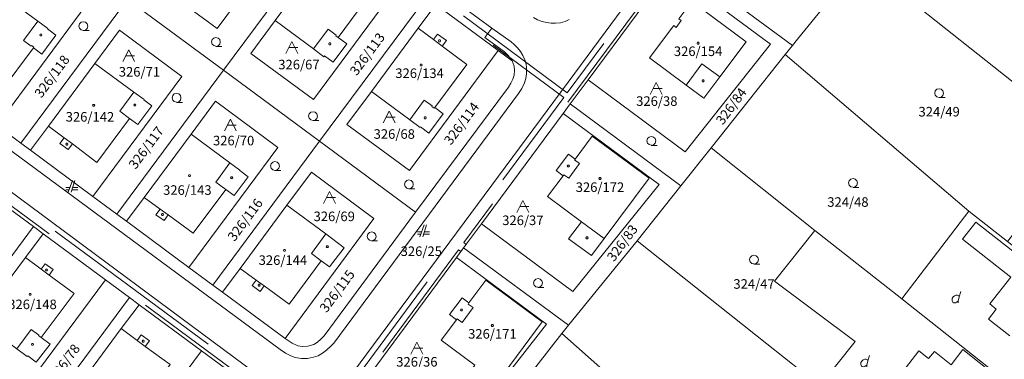
# Model space of a CAD drawing. Units: metres. Extents: x -559748 to -555391, y -1294572 to -1291181.
# Drawn here: x -556815 to -556650, y -1292543 to -1292486 of the extents above; entities that cross this region are included whole.
import ezdxf
from ezdxf.enums import TextEntityAlignment as Align

# ---------------------------------------------------------------- set-up
doc = ezdxf.new("R2010")
doc.units = ezdxf.units.M
doc.header["$MEASUREMENT"] = 0
doc.linetypes.add('DGN Style 2', pattern=[53.10249, 31.861494, -21.240996])
for name, color, linetype, lineweight in [('Vrstva 11', 7, 'Continuous', 0), ('Vrstva 23', 7, 'Continuous', 0), ('Vrstva 5', 7, 'Continuous', 0), ('Vrstva 6', 7, 'Continuous', 0), ('Vrstva 7', 7, 'Continuous', 0), ('Vrstva 8', 7, 'Continuous', 0), ('Vrstva 9', 7, 'Continuous', 0)]:
    doc.layers.add(name, color=color, linetype=linetype, lineweight=lineweight)
doc.styles.add('Style-cs_Working', font='cs_Working.shx')

# ---------------------------------------------------------------- blocks, each defined once
blk = doc.blocks.new('C45')
at = {"layer": 'Vrstva 11', "color": 7, "linetype": 'Continuous', "lineweight": 0, "flags": 128}
blk.add_lwpolyline([(0.09, 0.15), (0.18, 0), (0.09, -0.15), (-0.09, -0.15), (-0.18, 0), (-0.09, 0.15), (0.09, 0.15)], dxfattribs=at)
blk = doc.blocks.new('C435')
at = {"layer": 'Vrstva 11', "color": 7, "linetype": 'Continuous', "lineweight": 0}
blk.add_line((1, 1), (-0.5, 1), dxfattribs=at)
at = {"layer": 'Vrstva 11', "color": 7, "linetype": 'Continuous', "lineweight": 0, "flags": 128}
blk.add_lwpolyline([(-1, 0), (0, 2), (1, 0)], dxfattribs=at)
blk = doc.blocks.new('C30')
at = {"layer": 'Vrstva 11', "color": 7, "linetype": 'Continuous', "lineweight": 0, "flags": 128}
blk.add_lwpolyline([(0, 0), (-0.38, 0.1), (-0.65, 0.37), (-0.75, 0.74), (-0.65, 1.11), (-0.38, 1.38), (-0.01, 1.48), (0.36, 1.38), (0.63, 1.11), (0.73, 0.73), (0.63, 0.35), (0.36, 0.08), (-0.02, -0.02), (0.98, -0.02)], dxfattribs=at)
blk = doc.blocks.new('C431')
at = {"layer": 'Vrstva 11', "color": 7, "linetype": 'Continuous', "lineweight": 0}
blk.add_line((0.63, 0.99), (0.9, 1.89), dxfattribs=at)
at = {"layer": 'Vrstva 11', "color": 7, "linetype": 'Continuous', "lineweight": 0, "flags": 128}
blk.add_lwpolyline([(0.45, 0), (0.45, 0.27), (0.63, 0.99), (0.54, 1.17), (0.36, 1.26), (0.09, 1.26), (-0.18, 1.17), (-0.36, 0.99), (-0.54, 0.72), (-0.54, 0.36), (-0.45, 0.09), (-0.27, 0), (0, 0), (0.18, 0.09), (0.45, 0.27)], dxfattribs=at)
blk = doc.blocks.new('C432')
at = {"layer": 'Vrstva 11', "color": 7, "linetype": 'Continuous', "lineweight": 0}
for p, q in [((0.1, 2), (-0.6, 0)), ((-0.1, 0), (0.5, 2)), ((-0.32, 0.8), (-1, 0.8)), ((-1, 0.4), (-0.46, 0.4)), ((0.02, 0.4), (1, 0.4)), ((1, 0.8), (0.14, 0.8))]:
    blk.add_line(p, q, dxfattribs=at)

msp = doc.modelspace()

# ---------------------------------------------------------------- linework, layer by layer
at = {"layer": 'Vrstva 5', "color": 5, "linetype": 'DGN Style 2', "lineweight": 0, "flags": 128}
for points in [[(-556843.91, -1292446.2), (-556827.88, -1292424.62), (-556801.64, -1292389.44), (-556802.94, -1292388.46), (-556802.02, -1292387.25), (-556800.72, -1292388.21), (-556779.04, -1292359.14), (-556770.71, -1292365.31), (-556768.77, -1292366.75), (-556765.19, -1292366.45), (-556760.27, -1292369.28), (-556740.64, -1292342.65), (-556743.97, -1292339.94), (-556747.43, -1292344.12), (-556748.2, -1292343.48), (-556744.11, -1292338.54), (-556739.28, -1292342.46), (-556759.65, -1292370.12), (-556759.78, -1292371.44), (-556759.38, -1292371.38), (-556759.15, -1292372.9), (-556759.81, -1292373.01), (-556759.8, -1292373.42), (-556759.32, -1292374.4), (-556731.78, -1292394.93), (-556730.68, -1292395.1), (-556727.4, -1292395.04), (-556722.69, -1292398.12), (-556722.06, -1292397.04), (-556704.77, -1292373.35), (-556703.97, -1292373.94), (-556705.19, -1292375.62), (-556705.03, -1292375.75), (-556705.44, -1292376.31), (-556705.85, -1292376.87), (-556706.01, -1292376.74), (-556721.22, -1292397.58), (-556721.74, -1292398.32), (-556722.01, -1292398.94), (-556721.85, -1292401.91), (-556721.37, -1292402.77), (-556708.33, -1292412.48), (-556707.87, -1292411.84), (-556707.22, -1292412.32), (-556706.68, -1292412.72), (-556707.14, -1292413.36), (-556685.81, -1292429.07), (-556684.46, -1292429.17), (-556682.05, -1292429.09), (-556680.84, -1292428.63), (-556680.08, -1292427.7), (-556657.16, -1292397.35), (-556650.93, -1292401.68), (-556651.66, -1292402.66), (-556651.27, -1292402.97), (-556651.75, -1292403.61), (-556652.16, -1292404.16), (-556652.55, -1292403.87), (-556687.19, -1292450.67), (-556686.8, -1292450.96), (-556687.45, -1292451.84), (-556687.8, -1292452.31), (-556688.19, -1292452.02), (-556740.96, -1292523.3), (-556740.57, -1292523.6), (-556741, -1292524.17), (-556741.48, -1292524.82), (-556741.87, -1292524.53), (-556763.74, -1292554.08), (-556764.69, -1292554.79), (-556765.88, -1292554.8), (-556795.89, -1292532.58), (-556796.23, -1292533.05), (-556796.94, -1292532.52), (-556797.49, -1292532.11), (-556797.15, -1292531.65), (-556844.18, -1292496.83), (-556844.53, -1292497.29), (-556845.17, -1292496.82), (-556845.77, -1292496.38), (-556845.42, -1292495.91), (-556856.95, -1292487.38), (-556858.13, -1292486.87), (-556859.6, -1292486.38), (-556860.61, -1292486.35), (-556862.22, -1292486.85), (-556864.02, -1292488.02), (-556870.09, -1292483.14), (-556939.92, -1292577.49), (-556933.99, -1292581.94), (-556937.35, -1292586.57), (-556937.52, -1292587.15), (-556938.42, -1292586.67)], [(-556760.11, -1292375.06), (-556760.8, -1292373.66), (-556760.84, -1292372), (-556760.66, -1292370.2), (-556765.43, -1292367.47), (-556769.17, -1292367.72), (-556778.87, -1292360.57), (-556826.8, -1292424.84), (-556821.16, -1292429.62), (-556820.42, -1292429.39), (-556819.48, -1292429.24), (-556818.31, -1292429.28), (-556817.06, -1292429.6), (-556814.24, -1292431.05), (-556723.64, -1292498.18), (-556677.86, -1292436.29), (-556722.16, -1292403.41), (-556722.83, -1292402.21), (-556723.01, -1292399.11), (-556727.69, -1292396.04), (-556730.74, -1292396.1), (-556732.18, -1292395.88), (-556760.11, -1292375.06)], [(-556814.77, -1292431.91), (-556816.38, -1292431.04), (-556817.51, -1292430.44), (-556818.49, -1292430.26), (-556819.48, -1292430.26), (-556820.2, -1292430.37), (-556821.38, -1292430.74), (-556827.4, -1292425.65), (-556869.5, -1292482.33), (-556863.96, -1292486.78), (-556862.64, -1292485.93), (-556860.75, -1292485.35), (-556859.42, -1292485.38), (-556857.77, -1292485.93), (-556856.45, -1292486.5), (-556765.56, -1292553.8), (-556765.03, -1292553.79), (-556764.45, -1292553.36), (-556724.23, -1292498.98), (-556746.52, -1292482.47), (-556746.65, -1292482.66), (-556747.26, -1292482.21), (-556747.88, -1292481.75), (-556747.74, -1292481.57), (-556794.64, -1292446.82), (-556794.79, -1292447.02), (-556795.48, -1292446.51), (-556796.05, -1292446.09), (-556795.89, -1292445.89), (-556814.77, -1292431.91)]]:
    msp.add_lwpolyline(points, dxfattribs=at)
at = {"layer": 'Vrstva 6', "color": 30, "linetype": 'Continuous', "lineweight": 0}
for p, q in [((-556811.74, -1292431.45), (-556736.3, -1292487.37)), ((-556771.7, -1292541.25), (-556852.94, -1292481.21)), ((-556814.67, -1292489.43), (-556812.26, -1292486.2)), ((-556765.34, -1292552.94), (-556853.31, -1292487.77)), ((-556766.14, -1292490.84), (-556763.69, -1292487.54)), ((-556737.43, -1292488.93), (-556736.3, -1292487.37)), ((-556746.04, -1292489.29), (-556744.57, -1292490.38)), ((-556703.76, -1292496.91), (-556701.1, -1292493.33)), ((-556701.1, -1292493.33), (-556698.12, -1292495.55)), ((-556798.56, -1292501.27), (-556796.19, -1292498.08)), ((-556749.99, -1292502.73), (-556747.61, -1292499.44)), ((-556796.91, -1292502.5), (-556798.56, -1292501.27)), ((-556807.86, -1292505.76), (-556806.5, -1292506.78)), ((-556782.47, -1292513.16), (-556780.11, -1292509.96)), ((-556723.41, -1292512.53), (-556721.62, -1292510.06)), ((-556780.83, -1292514.39), (-556782.47, -1292513.16)), ((-556791.8, -1292517.68), (-556790.45, -1292518.67)), ((-556717.47, -1292522.63), (-556721.28, -1292519.8)), ((-556764.08, -1292521.86), (-556766.49, -1292525.12)), ((-556766.49, -1292525.12), (-556764.82, -1292526.35)), ((-556811.71, -1292527.77), (-556810.37, -1292528.76)), ((-556775.72, -1292529.59), (-556774.38, -1292530.58)), ((-556741.25, -1292536.71), (-556739.41, -1292534.17)), ((-556653.13, -1292536.12), (-556649.56, -1292538.96)), ((-556815.79, -1292541.13), (-556813.37, -1292537.87)), ((-556795.65, -1292539.7), (-556794.29, -1292540.71))]:
    msp.add_line(p, q, dxfattribs=at)
at = {"layer": 'Vrstva 6', "color": 30, "linetype": 'Continuous', "lineweight": 0, "flags": 128}
for points in [[(-556675.01, -1292432.18), (-556682.51, -1292441.52), (-556686.37, -1292446.13), (-556722.36, -1292494.91), (-556765.34, -1292552.94)], [(-556723.34, -1292485.91), (-556724.02, -1292486.26), (-556724.8, -1292486.48), (-556725.59, -1292486.54), (-556726.36, -1292486.51), (-556727.12, -1292486.41), (-556727.87, -1292486.23), (-556728.62, -1292485.96), (-556729.32, -1292485.59)], [(-556736.3, -1292487.37), (-556733.01, -1292489.68), (-556732.51, -1292490.08), (-556731.98, -1292490.66), (-556731.5, -1292491.27), (-556731.07, -1292491.93), (-556730.74, -1292492.66), (-556730.53, -1292493.43), (-556730.47, -1292493.95), (-556730.49, -1292495.01), (-556730.59, -1292495.78), (-556730.83, -1292496.52), (-556731.26, -1292497.46), (-556731.83, -1292498.33), (-556762.74, -1292540.16), (-556763.28, -1292540.74), (-556763.85, -1292541.24), (-556764.46, -1292541.72), (-556765.35, -1292542.26), (-556766.11, -1292542.52), (-556767.12, -1292542.72), (-556768.16, -1292542.71), (-556769.18, -1292542.58), (-556769.93, -1292542.3), (-556770.83, -1292541.83), (-556771.7, -1292541.25)], [(-556763.69, -1292487.54), (-556762.34, -1292488.55), (-556762.4, -1292488.63), (-556762, -1292488.93)], [(-556813.02, -1292490.67), (-556812.95, -1292490.58), (-556813.35, -1292490.29), (-556813.41, -1292490.38), (-556814.67, -1292489.43)], [(-556732.89, -1292492.85), (-556733.16, -1292492.41), (-556733.63, -1292491.83), (-556734.17, -1292491.31), (-556737.43, -1292488.93)], [(-556747.61, -1292499.44), (-556746.27, -1292500.41), (-556746.33, -1292500.49), (-556745.93, -1292500.79), (-556745.82, -1292500.66)], [(-556721.62, -1292510.06), (-556722.45, -1292509.45), (-556722.34, -1292509.3)], [(-556724.34, -1292512.1), (-556724.21, -1292511.93), (-556723.41, -1292512.53)], [(-556640.37, -1292531.58), (-556655.23, -1292519.87), (-556657.47, -1292522.72), (-556649.38, -1292529.08), (-556652.93, -1292533.59), (-556651.82, -1292534.47), (-556653.13, -1292536.12)], [(-556739.41, -1292534.17), (-556740.24, -1292533.6), (-556740.1, -1292533.41)], [(-556742.19, -1292536.25), (-556742.07, -1292536.09), (-556741.25, -1292536.71)], [(-556813.37, -1292537.87), (-556812.09, -1292538.82), (-556812.14, -1292538.9), (-556811.74, -1292539.19)]]:
    msp.add_lwpolyline(points, dxfattribs=at)
at = {"layer": 'Vrstva 7', "color": 5, "linetype": 'Continuous', "lineweight": 0, "flags": 128}
for points in [[(-556649.51, -1292445.28), (-556662.01, -1292460.65), (-556667.07, -1292466.92), (-556674.52, -1292476.16), (-556685.1, -1292489.23), (-556685.95, -1292490.27), (-556687.19, -1292491.81), (-556699.58, -1292507.45), (-556704.61, -1292513.78), (-556711.96, -1292523.01), (-556723.43, -1292537.17), (-556724.54, -1292538.54), (-556736.82, -1292554.27)], [(-556736.82, -1292554.27), (-556724.54, -1292538.54), (-556723.43, -1292537.17), (-556711.96, -1292523.01), (-556704.61, -1292513.78), (-556699.58, -1292507.45), (-556687.19, -1292491.81), (-556685.95, -1292490.27), (-556685.1, -1292489.23), (-556674.52, -1292476.16), (-556667.07, -1292466.92), (-556662.01, -1292460.65), (-556649.51, -1292445.28)]]:
    msp.add_lwpolyline(points, dxfattribs=at)
at = {"layer": 'Vrstva 8', "color": 7, "linetype": 'Continuous', "lineweight": 0, "flags": 128}
for points in [[(-556635.73, -1292392.06), (-556639.88, -1292388.99), (-556643.23, -1292392.1), (-556648.77, -1292399.59), (-556649.96, -1292401.2), (-556651.75, -1292403.61), (-556652.94, -1292405.22), (-556666.62, -1292423.7), (-556669.6, -1292427.72), (-556670.78, -1292429.31), (-556684.47, -1292447.82), (-556687.45, -1292451.84), (-556688.64, -1292453.44), (-556702.32, -1292471.93), (-556705.3, -1292475.95), (-556706.49, -1292477.55), (-556720.17, -1292496.04), (-556723.15, -1292500.06), (-556724.34, -1292501.67), (-556738.02, -1292520.15), (-556741, -1292524.17), (-556742.18, -1292525.78), (-556755.87, -1292544.27)], [(-556685.21, -1292484.6), (-556670.74, -1292466.69), (-556674.84, -1292463.65), (-556674.77, -1292463.55), (-556683.88, -1292456.82), (-556683.95, -1292456.91), (-556688.64, -1292453.44), (-556687.45, -1292451.84), (-556667.07, -1292466.92), (-556674.52, -1292476.16), (-556685.1, -1292489.23), (-556685.95, -1292490.27), (-556705.3, -1292475.95), (-556702.32, -1292471.93), (-556685.21, -1292484.6)], [(-556777.8, -1292459.6), (-556780.73, -1292463.55), (-556788.61, -1292474.2), (-556792.68, -1292479.7), (-556782.23, -1292487.43), (-556767.35, -1292467.34), (-556763.33, -1292470.31), (-556781.18, -1292494.42), (-556797.26, -1292482.52), (-556779.41, -1292458.41), (-556777.8, -1292459.6)], [(-556778.13, -1292465.48), (-556780.73, -1292463.55), (-556777.8, -1292459.6), (-556767.35, -1292467.34), (-556782.23, -1292487.43), (-556792.68, -1292479.7), (-556788.61, -1292474.2), (-556782.2, -1292478.93), (-556780.44, -1292480.23), (-556780.35, -1292480.1), (-556778.95, -1292481.13), (-556776.63, -1292478.04), (-556778.04, -1292476.98), (-556772.6, -1292469.6), (-556776.73, -1292466.53), (-556776.03, -1292465.6), (-556777.44, -1292464.56), (-556778.13, -1292465.48)], [(-556648.6, -1292489.72), (-556648.28, -1292492.54), (-556638.81, -1292500.06), (-556640.99, -1292502.8), (-556674.52, -1292476.16), (-556667.07, -1292466.92), (-556662.01, -1292460.65), (-556639.59, -1292478.38), (-556648.6, -1292489.72)], [(-556819.12, -1292503.66), (-556804.25, -1292483.57), (-556814.7, -1292475.83), (-556818.8, -1292481.37), (-556826.6, -1292491.91), (-556829.57, -1292495.93), (-556831.18, -1292494.74), (-556819.28, -1292478.66), (-556813.33, -1292470.62), (-556797.26, -1292482.52), (-556815.11, -1292506.64), (-556819.12, -1292503.66)], [(-556761.73, -1292471.5), (-556764.66, -1292475.46), (-556772.53, -1292486.09), (-556776.6, -1292491.59), (-556766.15, -1292499.33), (-556751.28, -1292479.23), (-556747.26, -1292482.21), (-556765.11, -1292506.32), (-556781.18, -1292494.42), (-556763.33, -1292470.31), (-556761.73, -1292471.5)], [(-556762.03, -1292477.44), (-556764.66, -1292475.46), (-556761.73, -1292471.5), (-556751.28, -1292479.23), (-556766.15, -1292499.33), (-556776.6, -1292491.59), (-556772.53, -1292486.09), (-556766.14, -1292490.84), (-556764.4, -1292492.16), (-556764.28, -1292491.99), (-556762.84, -1292493.05), (-556760.57, -1292489.99), (-556762, -1292488.93), (-556756.56, -1292481.56), (-556760.66, -1292478.48), (-556759.96, -1292477.56), (-556761.34, -1292476.53), (-556762.03, -1292477.44)], [(-556764.66, -1292475.46), (-556762.03, -1292477.44), (-556761.34, -1292476.53), (-556759.96, -1292477.56), (-556760.66, -1292478.48), (-556756.56, -1292481.56), (-556762, -1292488.93), (-556760.57, -1292489.99), (-556762.84, -1292493.05), (-556764.28, -1292491.99), (-556764.4, -1292492.16), (-556766.14, -1292490.84), (-556772.53, -1292486.09), (-556764.66, -1292475.46)], [(-556812.26, -1292486.2), (-556818.8, -1292481.37), (-556814.7, -1292475.83), (-556804.25, -1292483.57), (-556819.12, -1292503.66), (-556829.57, -1292495.93), (-556826.6, -1292491.91), (-556823.91, -1292493.89), (-556824.6, -1292494.83), (-556823.28, -1292495.79), (-556822.6, -1292494.86), (-556818.43, -1292497.92), (-556813.02, -1292490.67), (-556811.62, -1292491.71), (-556809.27, -1292488.53), (-556810.66, -1292487.5), (-556810.61, -1292487.43), (-556812.26, -1292486.2)], [(-556720.17, -1292496.04), (-556703.91, -1292508.08), (-556689.62, -1292490.04), (-556706.49, -1292477.55), (-556705.3, -1292475.95), (-556685.95, -1292490.27), (-556687.19, -1292491.81), (-556699.58, -1292507.45), (-556704.61, -1292513.78), (-556723.15, -1292500.06), (-556720.17, -1292496.04)], [(-556674.52, -1292476.16), (-556640.99, -1292502.8), (-556648.12, -1292511.35), (-556643.47, -1292514.92), (-556649.97, -1292523.12), (-556656.4, -1292518.04), (-556687.19, -1292491.81), (-556685.95, -1292490.27), (-556685.1, -1292489.23), (-556674.52, -1292476.16)], [(-556706.49, -1292477.55), (-556689.62, -1292490.04), (-556703.91, -1292508.08), (-556720.17, -1292496.04), (-556706.49, -1292477.55)], [(-556818.8, -1292481.37), (-556812.26, -1292486.2), (-556810.61, -1292487.43), (-556810.66, -1292487.5), (-556809.27, -1292488.53), (-556811.62, -1292491.71), (-556813.02, -1292490.67), (-556818.43, -1292497.92), (-556822.6, -1292494.86), (-556823.28, -1292495.79), (-556824.6, -1292494.83), (-556823.91, -1292493.89), (-556826.6, -1292491.91), (-556818.8, -1292481.37)], [(-556819.12, -1292503.66), (-556815.11, -1292506.64), (-556813.5, -1292507.83), (-556803.05, -1292515.56), (-556799.03, -1292518.54), (-556797.42, -1292519.73), (-556786.98, -1292527.46), (-556782.96, -1292530.44), (-556781.35, -1292531.62), (-556770.9, -1292539.36), (-556770.52, -1292539.63), (-556769.68, -1292540.17), (-556768.77, -1292540.61), (-556768.04, -1292540.71), (-556767.05, -1292540.67), (-556766.09, -1292540.4), (-556765.47, -1292539.99), (-556764.9, -1292539.51), (-556764.37, -1292538.95), (-556749.03, -1292518.22), (-556733.5, -1292497.24), (-556733.09, -1292496.61), (-556732.77, -1292495.94), (-556732.52, -1292495.24), (-556732.46, -1292494.48), (-556732.53, -1292493.74), (-556732.89, -1292492.85), (-556735.2, -1292491.13), (-556745.65, -1292483.4)], [(-556803.05, -1292515.56), (-556788.18, -1292495.47), (-556798.62, -1292487.73), (-556802.72, -1292493.27), (-556810.51, -1292503.79), (-556813.5, -1292507.83), (-556815.11, -1292506.64), (-556797.26, -1292482.52), (-556781.18, -1292494.42), (-556799.03, -1292518.54), (-556803.05, -1292515.56)], [(-556749.03, -1292518.22), (-556765.11, -1292506.32), (-556747.26, -1292482.21), (-556745.65, -1292483.4), (-556748.6, -1292487.39), (-556756.43, -1292497.96), (-556760.53, -1292503.49), (-556750.08, -1292511.23), (-556735.2, -1292491.13), (-556732.89, -1292492.85), (-556732.53, -1292493.74), (-556732.46, -1292494.48), (-556732.52, -1292495.24), (-556732.77, -1292495.94), (-556733.09, -1292496.61), (-556733.5, -1292497.24), (-556749.03, -1292518.22)], [(-556746.04, -1292489.29), (-556748.6, -1292487.39), (-556745.65, -1292483.4), (-556735.2, -1292491.13), (-556750.08, -1292511.23), (-556760.53, -1292503.49), (-556756.43, -1292497.96), (-556749.99, -1292502.73), (-556748.27, -1292504.02), (-556748.19, -1292503.91), (-556746.81, -1292504.94), (-556744.43, -1292501.7), (-556745.82, -1292500.66), (-556740.45, -1292493.45), (-556744.57, -1292490.38), (-556743.88, -1292489.45), (-556745.35, -1292488.36), (-556746.04, -1292489.29)], [(-556702.78, -1292482.88), (-556693.7, -1292489.66), (-556698.12, -1292495.55), (-556700.8, -1292499.12), (-556703.76, -1292496.91), (-556709.88, -1292492.35), (-556705.82, -1292486.93), (-556705.42, -1292487.23), (-556704.56, -1292486.09), (-556704.96, -1292485.79), (-556702.78, -1292482.88)], [(-556693.7, -1292489.66), (-556702.78, -1292482.88), (-556704.96, -1292485.79), (-556704.56, -1292486.09), (-556705.42, -1292487.23), (-556705.82, -1292486.93), (-556709.88, -1292492.35), (-556703.76, -1292496.91), (-556700.8, -1292499.12), (-556698.12, -1292495.55), (-556693.7, -1292489.66)], [(-556780.87, -1292544.42), (-556784.89, -1292541.45), (-556795.34, -1292533.71), (-556796.94, -1292532.52), (-556800.96, -1292529.55), (-556811.41, -1292521.81), (-556813.02, -1292520.62), (-556817.04, -1292517.65), (-556827.49, -1292509.91), (-556829.09, -1292508.72), (-556833.11, -1292505.75), (-556843.56, -1292498.01), (-556845.17, -1292496.82), (-556849.18, -1292493.84), (-556858.22, -1292487.13), (-556859.14, -1292486.73), (-556859.95, -1292486.54), (-556861.12, -1292486.63), (-556862.08, -1292486.93), (-556862.91, -1292487.48), (-556863.64, -1292488.16), (-556880.18, -1292510.51), (-556884.84, -1292516.81), (-556936.03, -1292585.95)], [(-556806.5, -1292506.78), (-556802.38, -1292509.87), (-556796.91, -1292502.5), (-556795.51, -1292503.53), (-556793.2, -1292500.4), (-556794.56, -1292499.4), (-556794.5, -1292499.32), (-556796.19, -1292498.08), (-556802.72, -1292493.27), (-556798.62, -1292487.73), (-556788.18, -1292495.47), (-556803.05, -1292515.56), (-556813.5, -1292507.83), (-556810.51, -1292503.79), (-556807.86, -1292505.76), (-556808.57, -1292506.71), (-556807.21, -1292507.73), (-556806.5, -1292506.78)], [(-556748.6, -1292487.39), (-556746.04, -1292489.29), (-556745.35, -1292488.36), (-556743.88, -1292489.45), (-556744.57, -1292490.38), (-556740.45, -1292493.45), (-556745.82, -1292500.66), (-556744.43, -1292501.7), (-556746.81, -1292504.94), (-556748.19, -1292503.91), (-556748.27, -1292504.02), (-556749.99, -1292502.73), (-556756.43, -1292497.96), (-556748.6, -1292487.39)], [(-556687.19, -1292491.81), (-556656.4, -1292518.04), (-556667.65, -1292532.73), (-556682.18, -1292521.26), (-556699.58, -1292507.45), (-556687.19, -1292491.81)], [(-556802.38, -1292509.87), (-556806.5, -1292506.78), (-556807.21, -1292507.73), (-556808.57, -1292506.71), (-556807.86, -1292505.76), (-556810.51, -1292503.79), (-556802.72, -1292493.27), (-556796.19, -1292498.08), (-556794.5, -1292499.32), (-556794.56, -1292499.4), (-556793.2, -1292500.4), (-556795.51, -1292503.53), (-556796.91, -1292502.5), (-556802.38, -1292509.87)], [(-556786.98, -1292527.46), (-556772.1, -1292507.37), (-556782.55, -1292499.63), (-556786.63, -1292505.15), (-556794.46, -1292515.73), (-556797.42, -1292519.73), (-556799.03, -1292518.54), (-556781.18, -1292494.42), (-556765.11, -1292506.32), (-556782.96, -1292530.44), (-556786.98, -1292527.46)], [(-556790.45, -1292518.67), (-556786.26, -1292521.74), (-556780.83, -1292514.39), (-556779.42, -1292515.43), (-556777.09, -1292512.28), (-556778.48, -1292511.25), (-556778.44, -1292511.19), (-556780.11, -1292509.96), (-556786.63, -1292505.15), (-556782.55, -1292499.63), (-556772.1, -1292507.37), (-556786.98, -1292527.46), (-556797.42, -1292519.73), (-556794.46, -1292515.73), (-556791.8, -1292517.68), (-556792.5, -1292518.63), (-556791.15, -1292519.62), (-556790.45, -1292518.67)], [(-556738.02, -1292520.15), (-556722.7, -1292531.5), (-556708.27, -1292513.56), (-556724.34, -1292501.67), (-556723.15, -1292500.06), (-556704.61, -1292513.78), (-556711.96, -1292523.01), (-556723.43, -1292537.17), (-556741, -1292524.17), (-556738.02, -1292520.15)], [(-556738.02, -1292520.15), (-556724.34, -1292501.67), (-556708.27, -1292513.56)], [(-556786.26, -1292521.74), (-556790.45, -1292518.67), (-556791.15, -1292519.62), (-556792.5, -1292518.63), (-556791.8, -1292517.68), (-556794.46, -1292515.73), (-556786.63, -1292505.15), (-556780.11, -1292509.96), (-556778.44, -1292511.19), (-556778.48, -1292511.25), (-556777.09, -1292512.28), (-556779.42, -1292515.43), (-556780.83, -1292514.39), (-556786.26, -1292521.74)], [(-556749.03, -1292518.22), (-556764.37, -1292538.95), (-556764.9, -1292539.51), (-556765.47, -1292539.99), (-556766.09, -1292540.4), (-556767.05, -1292540.67), (-556768.04, -1292540.71), (-556768.77, -1292540.61), (-556769.68, -1292540.17), (-556770.52, -1292539.63), (-556770.9, -1292539.36), (-556756.03, -1292519.27), (-556766.48, -1292511.53), (-556770.57, -1292517.06), (-556778.39, -1292527.62), (-556781.35, -1292531.62), (-556782.96, -1292530.44), (-556765.11, -1292506.32), (-556749.03, -1292518.22)], [(-556709.96, -1292512.51), (-556719.45, -1292505.45), (-556722.34, -1292509.3), (-556723.44, -1292508.47), (-556725.52, -1292511.22), (-556724.34, -1292512.1), (-556726.95, -1292515.58), (-556721.28, -1292519.8), (-556723.42, -1292522.67), (-556719.59, -1292525.48), (-556717.47, -1292522.63), (-556709.96, -1292512.51)], [(-556719.45, -1292505.45), (-556709.96, -1292512.51), (-556717.47, -1292522.63), (-556719.59, -1292525.48), (-556723.42, -1292522.67), (-556721.28, -1292519.8), (-556726.95, -1292515.58), (-556724.34, -1292512.1), (-556725.52, -1292511.22), (-556723.44, -1292508.47), (-556722.34, -1292509.3), (-556719.45, -1292505.45)], [(-556699.58, -1292507.45), (-556682.18, -1292521.26), (-556688.97, -1292529.79), (-556675.47, -1292539.88), (-556681.36, -1292547.29), (-556690.24, -1292540.25), (-556711.96, -1292523.01), (-556704.61, -1292513.78), (-556699.58, -1292507.45)], [(-556847.72, -1292533.89), (-556829.09, -1292508.72), (-556827.49, -1292509.91), (-556830.47, -1292513.94), (-556838.27, -1292524.49), (-556842.36, -1292530.01), (-556831.91, -1292537.74), (-556817.04, -1292517.65), (-556813.02, -1292520.62), (-556831.49, -1292545.58), (-556847.72, -1292533.89)], [(-556774.38, -1292530.58), (-556770.21, -1292533.65), (-556764.82, -1292526.35), (-556763.43, -1292527.38), (-556761, -1292524.16), (-556764.08, -1292521.86), (-556770.57, -1292517.06), (-556766.48, -1292511.53), (-556756.03, -1292519.27), (-556770.9, -1292539.36), (-556781.35, -1292531.62), (-556778.39, -1292527.62), (-556775.72, -1292529.59), (-556776.4, -1292530.5), (-556775.06, -1292531.5), (-556774.38, -1292530.58)], [(-556708.27, -1292513.56), (-556722.7, -1292531.5), (-556738.02, -1292520.15)], [(-556770.21, -1292533.65), (-556774.38, -1292530.58), (-556775.06, -1292531.5), (-556776.4, -1292530.5), (-556775.72, -1292529.59), (-556778.39, -1292527.62), (-556770.57, -1292517.06), (-556764.08, -1292521.86), (-556761, -1292524.16), (-556763.43, -1292527.38), (-556764.82, -1292526.35), (-556770.21, -1292533.65)], [(-556667.65, -1292532.73), (-556656.4, -1292518.04), (-556649.97, -1292523.12), (-556636.29, -1292533.94), (-556636.7, -1292534.47), (-556642.62, -1292541.95), (-556647.79, -1292548.48), (-556665.46, -1292534.45), (-556667.65, -1292532.73)], [(-556831.49, -1292545.58), (-556813.02, -1292520.62), (-556811.41, -1292521.81), (-556814.36, -1292525.8), (-556822.2, -1292536.39), (-556826.29, -1292541.91), (-556815.84, -1292549.64), (-556800.96, -1292529.55), (-556796.94, -1292532.52), (-556815.26, -1292557.27), (-556823.84, -1292551.09), (-556831.49, -1292545.58)], [(-556660.22, -1292564.17), (-556664.01, -1292561.04), (-556681.36, -1292547.29), (-556675.47, -1292539.88), (-556688.97, -1292529.79), (-556682.18, -1292521.26), (-556667.65, -1292532.73), (-556665.46, -1292534.45), (-556647.79, -1292548.48), (-556660.22, -1292564.17)], [(-556811.71, -1292527.77), (-556814.36, -1292525.8), (-556811.41, -1292521.81), (-556800.96, -1292529.55), (-556815.84, -1292549.64), (-556826.29, -1292541.91), (-556822.2, -1292536.39), (-556815.79, -1292541.13), (-556814.08, -1292542.41), (-556813.97, -1292542.26), (-556812.53, -1292543.32), (-556810.23, -1292540.31), (-556811.74, -1292539.19), (-556806.21, -1292531.85), (-556810.37, -1292528.76), (-556809.69, -1292527.84), (-556811.03, -1292526.85), (-556811.71, -1292527.77)], [(-556711.96, -1292523.01), (-556690.24, -1292540.25), (-556681.36, -1292547.29), (-556688.35, -1292558.62), (-556669.46, -1292575.8), (-556673.74, -1292581.02), (-556702.43, -1292558.16), (-556724.54, -1292538.54), (-556723.43, -1292537.17), (-556711.96, -1292523.01)], [(-556755.87, -1292544.27), (-556741.26, -1292555.08), (-556727.1, -1292536.95), (-556742.18, -1292525.78), (-556741, -1292524.17), (-556723.43, -1292537.17), (-556724.54, -1292538.54), (-556736.82, -1292554.27), (-556741.9, -1292560.83), (-556758.84, -1292548.28), (-556755.87, -1292544.27)], [(-556814.36, -1292525.8), (-556811.71, -1292527.77), (-556811.03, -1292526.85), (-556809.69, -1292527.84), (-556810.37, -1292528.76), (-556806.21, -1292531.85), (-556811.74, -1292539.19), (-556810.23, -1292540.31), (-556812.53, -1292543.32), (-556813.97, -1292542.26), (-556814.08, -1292542.41), (-556815.79, -1292541.13), (-556822.2, -1292536.39), (-556814.36, -1292525.8)], [(-556755.87, -1292544.27), (-556742.18, -1292525.78), (-556727.1, -1292536.95)], [(-556727.85, -1292536.6), (-556737.3, -1292529.63), (-556740.1, -1292533.41), (-556741.24, -1292532.56), (-556743.36, -1292535.38), (-556742.19, -1292536.25), (-556744.74, -1292539.68), (-556739.1, -1292543.87), (-556741.24, -1292546.76), (-556737.44, -1292549.58), (-556735.3, -1292546.69), (-556727.85, -1292536.6)], [(-556737.3, -1292529.63), (-556727.85, -1292536.6), (-556735.3, -1292546.69), (-556737.44, -1292549.58), (-556741.24, -1292546.76), (-556739.1, -1292543.87), (-556744.74, -1292539.68), (-556742.19, -1292536.25), (-556743.36, -1292535.38), (-556741.24, -1292532.56), (-556740.1, -1292533.41), (-556737.3, -1292529.63)], [(-556815.26, -1292557.27), (-556796.94, -1292532.52), (-556795.34, -1292533.71), (-556798.31, -1292537.73), (-556806.12, -1292548.29), (-556810.21, -1292553.81), (-556799.76, -1292561.54), (-556784.89, -1292541.45), (-556780.87, -1292544.42), (-556799.03, -1292568.96), (-556804.57, -1292564.97), (-556815.26, -1292557.27)], [(-556795.65, -1292539.7), (-556798.31, -1292537.73), (-556795.34, -1292533.71), (-556784.89, -1292541.45), (-556799.76, -1292561.54), (-556810.21, -1292553.81), (-556806.12, -1292548.29), (-556799.72, -1292553.03), (-556797.98, -1292554.31), (-556797.88, -1292554.18), (-556796.46, -1292555.23), (-556794.2, -1292552.19), (-556795.61, -1292551.14), (-556790.15, -1292543.76), (-556794.29, -1292540.71), (-556793.61, -1292539.78), (-556794.97, -1292538.78), (-556795.65, -1292539.7)], [(-556798.31, -1292537.73), (-556795.65, -1292539.7), (-556794.97, -1292538.78), (-556793.61, -1292539.78), (-556794.29, -1292540.71), (-556790.15, -1292543.76), (-556795.61, -1292551.14), (-556794.2, -1292552.19), (-556796.46, -1292555.23), (-556797.88, -1292554.18), (-556797.98, -1292554.31), (-556799.72, -1292553.03), (-556806.12, -1292548.29), (-556798.31, -1292537.73)], [(-556727.1, -1292536.95), (-556741.26, -1292555.08), (-556755.87, -1292544.27)], [(-556724.54, -1292538.54), (-556702.43, -1292558.16), (-556703.59, -1292559.73), (-556708.16, -1292556.26), (-556711.96, -1292561.13), (-556707.27, -1292564.71), (-556714.74, -1292574.75), (-556736.82, -1292554.27), (-556724.54, -1292538.54)], [(-556657.42, -1292541.25), (-556659.36, -1292543.77), (-556662.19, -1292541.54), (-556663.16, -1292542.72), (-556664.78, -1292541.45), (-556667.05, -1292544.36), (-556665.41, -1292545.61), (-556668.5, -1292549.53), (-556665.82, -1292551.67), (-556667.89, -1292554.3), (-556659.94, -1292560.53), (-556657.62, -1292557.61), (-556660.2, -1292555.56), (-556654.21, -1292547.86), (-556653.95, -1292548.13), (-556651.93, -1292545.56), (-556657.42, -1292541.25)], [(-556659.36, -1292543.77), (-556657.42, -1292541.25), (-556651.93, -1292545.56), (-556653.95, -1292548.13), (-556654.21, -1292547.86), (-556660.2, -1292555.56), (-556657.62, -1292557.61), (-556659.94, -1292560.53), (-556667.89, -1292554.3), (-556665.82, -1292551.67), (-556668.5, -1292549.53), (-556665.41, -1292545.61), (-556667.05, -1292544.36), (-556664.78, -1292541.45), (-556663.16, -1292542.72), (-556662.19, -1292541.54), (-556659.36, -1292543.77)]]:
    msp.add_lwpolyline(points, dxfattribs=at)
at = {"layer": 'Vrstva 9', "color": 6, "linetype": 'Continuous', "lineweight": 0, "flags": 128}
msp.add_lwpolyline([(-556649.51, -1292445.28), (-556662.01, -1292460.65), (-556667.07, -1292466.92), (-556674.52, -1292476.16), (-556685.1, -1292489.23), (-556685.95, -1292490.27), (-556687.19, -1292491.81), (-556699.58, -1292507.45), (-556704.61, -1292513.78), (-556711.96, -1292523.01), (-556723.43, -1292537.17), (-556724.54, -1292538.54), (-556736.82, -1292554.27)], dxfattribs=at)

# ---------------------------------------------------------------- block references
at = {"layer": 'Vrstva 11', "color": 7, "linetype": 'Continuous', "lineweight": 0}
for name, p in [('C30', (-556804.66, -1292487.76)), ('C45', (-556811.78, -1292488.5)), ('C30', (-556782.46, -1292490.4)), ('C435', (-556769.75, -1292491.62)), ('C45', (-556763.4, -1292489.99)), ('C45', (-556745.04, -1292489.5)), ('C45', (-556701.74, -1292489.88)), ('C435', (-556797.07, -1292492.98)), ('C45', (-556748.1, -1292493.53)), ('C435', (-556708.75, -1292498.47)), ('C45', (-556700.91, -1292496.19)), ('C30', (-556789.05, -1292499.78)), ('C30', (-556661.39, -1292498.99)), ('C45', (-556802.92, -1292500.3)), ('C45', (-556796.03, -1292500.23)), ('C30', (-556766.19, -1292502.85)), ('C435', (-556753.45, -1292503.26)), ('C435', (-556780.05, -1292504.6)), ('C45', (-556747.44, -1292502.39)), ('C45', (-556807.41, -1292506.82)), ('C30', (-556709.56, -1292506.99)), ('C30', (-556772.57, -1292511.2)), ('C45', (-556723.47, -1292510.48)), ('C432', (-556806.59, -1292514.88)), ('C45', (-556786.89, -1292512.08)), ('C45', (-556779.83, -1292512.44)), ('C30', (-556750.15, -1292514.28)), ('C45', (-556718.17, -1292512.57)), ('C30', (-556675.79, -1292514.04)), ('C435', (-556763.47, -1292516.76)), ('C435', (-556731.08, -1292518.24)), ('C45', (-556791.42, -1292518.6)), ('C30', (-556756.38, -1292523)), ('C432', (-556747.71, -1292522.32)), ('C45', (-556720.34, -1292522.51)), ('C45', (-556770.99, -1292524.6)), ('C45', (-556763.81, -1292524)), ('C30', (-556692.38, -1292526.89)), ('C45', (-556810.82, -1292527.91)), ('C30', (-556728.53, -1292530.8)), ('C45', (-556775.24, -1292530.45)), ('C431', (-556658.66, -1292533.4)), ('C45', (-556813.56, -1292531.99)), ('C45', (-556741.34, -1292534.61)), ('C45', (-556736.19, -1292537.21)), ('C45', (-556794.63, -1292539.82)), ('C45', (-556813.17, -1292540.35)), ('C435', (-556748.81, -1292541.98)), ('C431', (-556673.94, -1292544.11))]:
    msp.add_blockref(name, p, dxfattribs=at)

# ---------------------------------------------------------------- texts
at = {"layer": 'Vrstva 23', "color": 7, "linetype": 'Continuous', "lineweight": 0, "style": 'Style-cs_Working'}
for s, p in [('326/113', (-556757.76, -1292491.22)), ('326/118', (-556810.55, -1292494.97)), ('326/84', (-556696.84, -1292499.97)), ('326/114', (-556741.99, -1292502.86)), ('326/117', (-556794.78, -1292506.92)), ('326/116', (-556778.21, -1292519)), ('326/83', (-556715.07, -1292522.89)), ('326/115', (-556762.81, -1292530.95)), ('326/78', (-556808.45, -1292542.91))]:
    msp.add_text(s, height=1.6, rotation=53.457, dxfattribs=at).set_placement(p, align=Align.TOP_CENTER)
for s, p in [('326/154', (-556701.74, -1292490.44)), ('326/67', (-556768.57, -1292492.67)), ('326/71', (-556795.27, -1292493.88)), ('326/134', (-556748.37, -1292494.12)), ('326/38', (-556708.65, -1292498.79)), ('326/142', (-556803.55, -1292501.43)), ('324/49', (-556661.39, -1292500.57)), ('326/68', (-556752.61, -1292504.31)), ('326/70', (-556779.5, -1292505.41)), ('326/172', (-556718.17, -1292513.22)), ('326/143', (-556787.25, -1292513.7)), ('324/48', (-556676.66, -1292515.71)), ('326/69', (-556762.66, -1292518.11)), ('326/37', (-556731.08, -1292518.77)), ('326/25', (-556748.08, -1292523.95)), ('326/144', (-556771.25, -1292525.44)), ('324/47', (-556692.38, -1292529.44)), ('326/148', (-556813.17, -1292532.86)), ('326/171', (-556736.18, -1292537.8)), ('326/36', (-556748.82, -1292542.49))]:
    msp.add_text(s, height=1.6, dxfattribs=at).set_placement(p, align=Align.TOP_CENTER)

doc.saveas('drawing.dxf')
